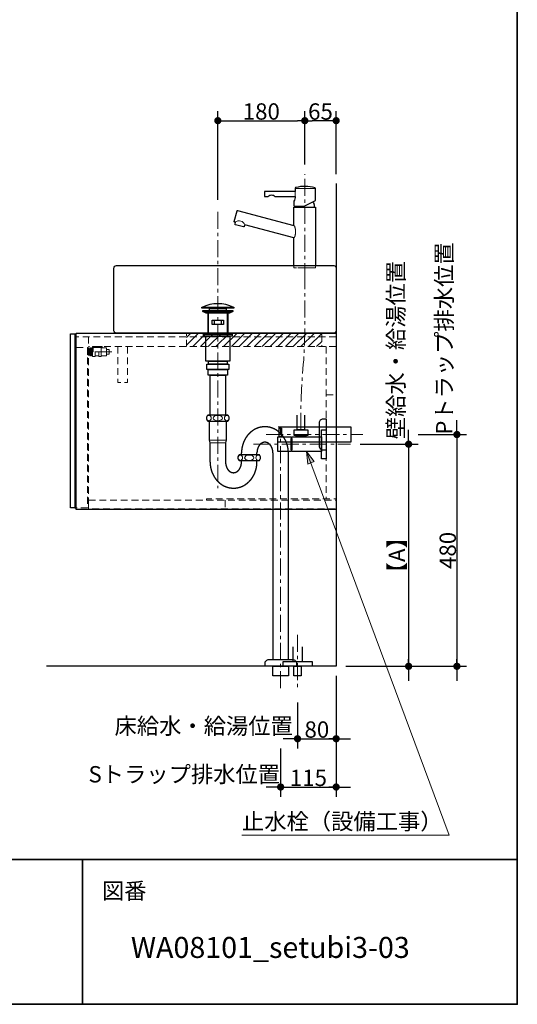
# Model space of a CAD drawing. Units: millimetres. Extents: x -4275 to 7850, y -3045 to 3045.
# Drawn here: x 2970 to 4000, y -2770 to -731 of the extents above; entities that cross this region are included whole.
import ezdxf

# ---------------------------------------------------------------- set-up
doc = ezdxf.new("R2010")
doc.units = ezdxf.units.MM
doc.header["$LTSCALE"] = 20
doc.header["$PDMODE"] = 1
doc.header["$PDSIZE"] = -2
doc.linetypes.add('ラインタイプ-1', pattern=[1.11, 0.71, -0.4])
doc.linetypes.add('ラインタイプ-3', pattern=[2.91, 1.76, -0.4, 0.35, -0.4])
for name, color, linetype, lineweight in [('1図面枠', 7, 'Continuous', 15), ('2寸法-1', 7, 'Continuous', 15), ('2寸法-2', 7, 'Continuous', 15), ('2寸法-3', 7, 'Continuous', 15), ('4給排水', 7, 'Continuous', 15), ('5ボウル・キャビネット', 7, 'Continuous', 15)]:
    doc.layers.add(name, color=color, linetype=linetype, lineweight=lineweight)
doc.styles.add('MS PGothic', font='txt', dxfattribs={"bigfont": 'MS PGothic'})
doc.styles.get("Standard").update_dxf_attribs({"font": 'txt', "bigfont": 'BIGFONT.SHX'})
doc.dimstyles.new('SANWA-1', dxfattribs={"dimtxt": 33.826244, "dimasz": 15.006836, "dimexe": 20, "dimexo": 20, "dimgap": 2, "dimtad": 1, "dimdec": 8, "dimdsep": 46, "dimtxsty": 'MS PGothic', "dimblk": 'DOT', "dimblk1": 'DOT', "dimblk2": 'DOT', "dimcen": 0, "dimazin": 0, "dimtfac": 0.8, "dimtdec": 8, "dimtix": 1, "dimtmove": 0, "dimatfit": 0, "dimldrblk": 'DOT', "dimfxl": 1, "dimfrac": 2, "dimtolj": 1, "dimarcsym": 0})

# ---------------------------------------------------------------- blocks, each defined once
blk = doc.blocks.new('グループ-2')
at = {"layer": '1図面枠', "color": 7, "linetype": 'Continuous', "lineweight": 35}
for p, q in [((-4000, -2470), (4000, -2470)), ((3100, -2470), (3100, -2770))]:
    blk.add_line(p, q, dxfattribs=at)
at = {"layer": '1図面枠', "color": 7, "linetype": 'Continuous', "lineweight": 35, "flags": 128}
blk.add_lwpolyline([(-4000, 2770), (4000, 2770), (4000, -2770), (-4000, -2770)], close=True, dxfattribs=at)
blk = doc.blocks.new('図面枠')
at = {"layer": '1図面枠', "color": 7}
blk.add_blockref('グループ-2', (0, 0), dxfattribs=at)
at = {"layer": '1図面枠', "color": 7, "insert": (3140, -2518.2), "char_height": 33.826, "attachment_point": 1, "line_spacing_factor": 0.870768}
blk.add_mtext('{\\fMS PGothic|b0|i0|c128|p0;図番}', dxfattribs=at)
blk = doc.blocks.new('グループ-5')
at = {"layer": '4給排水', "color": 7, "linetype": 'ラインタイプ-3', "lineweight": 15}
for p, q in [((3380, -1129), (3380, -1701)), ((3480.1, -1590), (3680.1, -1590)), ((3510, -2115), (3510, -1574))]:
    blk.add_line(p, q, dxfattribs=at)
at = {"layer": '4給排水', "color": 7, "linetype": 'Continuous', "lineweight": 30}
for p, q in [((3359, -1339), (3359, -1380)), ((3401, -1339), (3401, -1380)), ((3429, -1632), (3429, -1628)), ((3461, -1632), (3461, -1628)), ((3429, -1647), (3429, -1644)), ((3461, -1647), (3461, -1644))]:
    blk.add_line(p, q, dxfattribs=at)
at = {"layer": '4給排水', "color": 7, "linetype": 'Continuous', "lineweight": 5}
for p, q in [((3360.5, -1339), (3360.5, -1380)), ((3399.5, -1339), (3399.5, -1380))]:
    blk.add_line(p, q, dxfattribs=at)
at = {"layer": '4給排水', "color": 7, "linetype": 'Continuous', "lineweight": 15}
for p, q in [((3397, -1602), (3363, -1602)), ((3364, -1607), (3396, -1607))]:
    blk.add_line(p, q, dxfattribs=at)
at = {"layer": '4給排水', "color": 7, "linetype": 'Continuous', "lineweight": 30, "flags": 128}
for points in [[(3347, -1326.5), (3413, -1326.5), (3413, -1328), (3347, -1328)], [(3349, -1333), (3411, -1333), (3411, -1335), (3349, -1335)], [(3355.9, -1339), (3349, -1335), (3411, -1335), (3404, -1339)], [(3362.5, -1328), (3397.5, -1328), (3397.5, -1333), (3362.5, -1333)], [(3368.5, -1353), (3391.5, -1353), (3391.5, -1362), (3368.5, -1362)], [(3373, -1353), (3387, -1353), (3387, -1362), (3373, -1362)], [(3350, -1382), (3347.5, -1380), (3412.5, -1380), (3410, -1382)], [(3350, -1382), (3410, -1382), (3410, -1386), (3350, -1386)], [(3355, -1386), (3405, -1386), (3405, -1438), (3355, -1438)], [(3357, -1444), (3403, -1444), (3403, -1455), (3357, -1455)], [(3360.5, -1438), (3399.5, -1438), (3399.5, -1444), (3360.5, -1444)], [(3360, -1455), (3400, -1455), (3400, -1467), (3360, -1467)], [(3364, -1467), (3396, -1467), (3396, -1550), (3364, -1550)], [(3494, -2070), (3526, -2070), (3526, -2090), (3494, -2090)]]:
    blk.add_lwpolyline(points, close=True, dxfattribs=at)
for points in [[(3356.5, -1556, 0.201132), (3359, -1562), (3401, -1562, 0.201132), (3403.5, -1556, 0.201131), (3401, -1550), (3359, -1550, 0.201131), (3356.5, -1556)], [(3590.5, -1565.5, -0.414214), (3598.5, -1557.5), (3604.5, -1557.5), (3604.5, -1622.5), (3598.5, -1622.5, -0.414214), (3590.5, -1614.5)], [(3421.5, -1638, 0.201132), (3424, -1644), (3466, -1644, 0.201132), (3468.5, -1638, 0.201131), (3466, -1632), (3424, -1632, 0.201131), (3421.5, -1638)], [(3477.7, -2065.3), (3477.7, -2064, -0.414214), (3485.7, -2056), (3485.9, -2056), (3534.6, -2056), (3534.7, -2056, -0.414214), (3542.7, -2064), (3542.7, -2065.3), (3542.7, -2070), (3477.7, -2070)]]:
    blk.add_lwpolyline(points, format="xyb", close=True, dxfattribs=at)
for points in [[(3364, -1647), (3364, -1607), (3363, -1602), (3363, -1562), (3397, -1562), (3397, -1602), (3396, -1607), (3396, -1647)], [(3505.1, -1574), (3655.1, -1574), (3655.1, -1606), (3505.1, -1606)], [(3494, -1628), (3494, -2056), (3526, -2056), (3526, -1628)]]:
    blk.add_lwpolyline(points, dxfattribs=at)
at = {"layer": '4給排水', "color": 7, "linetype": 'Continuous', "lineweight": 30}
blk.add_arc((3380, -1395.4), 76.3, 64.3915, 115.6085, dxfattribs=at)
at = {"layer": '4給排水', "color": 7, "linetype": 'Continuous', "lineweight": 15}
for centre, major_axis, ratio in [((3361.5, -1556), (0, 5.5), 0.863636), ((3380, -1556), (9.5, 0), 0.578947), ((3398.5, -1556), (0, 5.5), 0.863636), ((3426.5, -1638), (0, 5.5), 0.863636), ((3445, -1638), (9.5, 0), 0.578947), ((3463.5, -1638), (0, 5.5), 0.863636)]:
    blk.add_ellipse(centre, major_axis=major_axis, ratio=ratio, dxfattribs=at)
at = {"layer": '4給排水', "color": 7, "linetype": 'Continuous', "lineweight": 30}
for points, knots in [([(3526, -1628), (3526, -1625.3), (3525.8, -1622.7), (3525.5, -1620.1), (3525.1, -1617.5), (3524.6, -1614.9), (3523.9, -1612.3), (3523.2, -1609.8), (3522.3, -1607.3), (3521.4, -1604.9), (3520.3, -1602.5), (3519.1, -1600.2), (3517.8, -1598), (3516.5, -1595.8), (3515, -1593.7), (3513.5, -1591.7), (3511.8, -1589.8), (3510.1, -1587.9), (3508.3, -1586.3), (3506.4, -1584.6), (3504.4, -1583.1), (3502.5, -1581.6), (3500.4, -1580.4), (3498.3, -1579.1), (3496.1, -1578.1), (3493.9, -1577.1), (3491.6, -1576.3), (3489.3, -1575.6), (3487, -1575), (3484.6, -1574.5), (3482.3, -1574.3), (3479.9, -1574), (3477.5, -1574), (3475.1, -1574), (3472.7, -1574.3), (3470.4, -1574.5), (3468, -1575), (3465.7, -1575.6), (3463.4, -1576.3), (3461.1, -1577.1), (3458.9, -1578.1), (3456.7, -1579.1), (3454.6, -1580.4), (3452.5, -1581.6), (3450.6, -1583.1), (3448.6, -1584.6), (3446.7, -1586.3), (3444.9, -1587.9), (3443.2, -1589.8), (3441.5, -1591.7), (3440, -1593.7), (3438.5, -1595.8), (3437.2, -1598), (3435.9, -1600.2), (3434.7, -1602.5), (3433.6, -1604.9), (3432.7, -1607.3), (3431.8, -1609.8), (3431.1, -1612.3), (3430.4, -1614.9), (3429.9, -1617.5), (3429.5, -1620.1), (3429.2, -1622.7), (3429, -1625.3), (3429, -1628)], [0, 0, 0, 0.031254, 0.031254, 0.062508, 0.062508, 0.093762, 0.093762, 0.125016, 0.125016, 0.156269, 0.156269, 0.187521, 0.187521, 0.218772, 0.218772, 0.250023, 0.250023, 0.281272, 0.281272, 0.312521, 0.312521, 0.343769, 0.343769, 0.375016, 0.375016, 0.406263, 0.406263, 0.437509, 0.437509, 0.468755, 0.468755, 0.5, 0.5, 0.531245, 0.531245, 0.562491, 0.562491, 0.593737, 0.593737, 0.624984, 0.624984, 0.656231, 0.656231, 0.687479, 0.687479, 0.718728, 0.718728, 0.749977, 0.749977, 0.781228, 0.781228, 0.812479, 0.812479, 0.843731, 0.843731, 0.874984, 0.874984, 0.906238, 0.906238, 0.937492, 0.937492, 0.968746, 0.968746, 1, 1, 1]), ([(3494, -1628), (3494, -1626.9), (3493.9, -1625.8), (3493.8, -1624.8), (3493.7, -1623.7), (3493.5, -1622.6), (3493.3, -1621.6), (3493.1, -1620.6), (3492.7, -1619.6), (3492.4, -1618.6), (3492.1, -1617.6), (3491.7, -1616.7), (3491.2, -1615.8), (3490.8, -1614.9), (3490.3, -1614), (3489.7, -1613.2), (3489.2, -1612.4), (3488.6, -1611.7), (3488, -1611), (3487.3, -1610.3), (3486.7, -1609.7), (3486, -1609.1), (3485.3, -1608.6), (3484.6, -1608.1), (3483.8, -1607.7), (3483.1, -1607.3), (3482.3, -1606.9), (3481.5, -1606.6), (3480.7, -1606.4), (3479.9, -1606.2), (3479.1, -1606.1), (3478.3, -1606), (3477.5, -1606), (3476.7, -1606), (3475.9, -1606.1), (3475.1, -1606.2), (3474.3, -1606.4), (3473.5, -1606.6), (3472.7, -1606.9), (3471.9, -1607.3), (3471.2, -1607.7), (3470.4, -1608.1), (3469.7, -1608.6), (3469, -1609.1), (3468.3, -1609.7), (3467.7, -1610.3), (3467, -1611), (3466.4, -1611.7), (3465.8, -1612.4), (3465.3, -1613.2), (3464.7, -1614), (3464.2, -1614.9), (3463.8, -1615.8), (3463.3, -1616.7), (3462.9, -1617.6), (3462.6, -1618.6), (3462.3, -1619.6), (3461.9, -1620.6), (3461.7, -1621.6), (3461.5, -1622.6), (3461.3, -1623.7), (3461.2, -1624.8), (3461.1, -1625.8), (3461, -1626.9), (3461, -1628)], [0, 0, 0, 0.031261, 0.031261, 0.062522, 0.062522, 0.093782, 0.093782, 0.125041, 0.125041, 0.156298, 0.156298, 0.187554, 0.187554, 0.218808, 0.218808, 0.25006, 0.25006, 0.28131, 0.28131, 0.312557, 0.312557, 0.343802, 0.343802, 0.375045, 0.375045, 0.406286, 0.406286, 0.437525, 0.437525, 0.468763, 0.468763, 0.5, 0.5, 0.531237, 0.531237, 0.562475, 0.562475, 0.593714, 0.593714, 0.624955, 0.624955, 0.656198, 0.656198, 0.687443, 0.687443, 0.71869, 0.71869, 0.74994, 0.74994, 0.781192, 0.781192, 0.812446, 0.812446, 0.843702, 0.843702, 0.874959, 0.874959, 0.906218, 0.906218, 0.937478, 0.937478, 0.968739, 0.968739, 1, 1, 1]), ([(3364, -1647), (3364, -1649.7), (3364.2, -1652.3), (3364.5, -1654.9), (3364.9, -1657.5), (3365.4, -1660.1), (3366.1, -1662.7), (3366.8, -1665.2), (3367.7, -1667.7), (3368.6, -1670.1), (3369.7, -1672.5), (3370.9, -1674.8), (3372.2, -1677), (3373.5, -1679.2), (3375, -1681.3), (3376.5, -1683.3), (3378.2, -1685.2), (3379.9, -1687.1), (3381.7, -1688.7), (3383.6, -1690.4), (3385.6, -1691.9), (3387.5, -1693.4), (3389.6, -1694.6), (3391.7, -1695.9), (3393.9, -1696.9), (3396.1, -1697.9), (3398.4, -1698.7), (3400.7, -1699.4), (3403, -1700), (3405.4, -1700.5), (3407.7, -1700.7), (3410.1, -1701), (3412.5, -1701), (3414.9, -1701), (3417.3, -1700.7), (3419.6, -1700.5), (3422, -1700), (3424.3, -1699.4), (3426.6, -1698.7), (3428.9, -1697.9), (3431.1, -1696.9), (3433.3, -1695.9), (3435.4, -1694.6), (3437.5, -1693.4), (3439.4, -1691.9), (3441.4, -1690.4), (3443.3, -1688.7), (3445.1, -1687.1), (3446.8, -1685.2), (3448.5, -1683.3), (3450, -1681.3), (3451.5, -1679.2), (3452.8, -1677), (3454.1, -1674.8), (3455.3, -1672.5), (3456.4, -1670.1), (3457.3, -1667.7), (3458.2, -1665.2), (3458.9, -1662.7), (3459.6, -1660.1), (3460.1, -1657.5), (3460.5, -1654.9), (3460.8, -1652.3), (3461, -1649.7), (3461, -1647)], [0, 0, 0, 0.031254, 0.031254, 0.062508, 0.062508, 0.093762, 0.093762, 0.125016, 0.125016, 0.156269, 0.156269, 0.187521, 0.187521, 0.218772, 0.218772, 0.250023, 0.250023, 0.281272, 0.281272, 0.312521, 0.312521, 0.343769, 0.343769, 0.375016, 0.375016, 0.406263, 0.406263, 0.437509, 0.437509, 0.468755, 0.468755, 0.5, 0.5, 0.531245, 0.531245, 0.562491, 0.562491, 0.593737, 0.593737, 0.624984, 0.624984, 0.656231, 0.656231, 0.687479, 0.687479, 0.718728, 0.718728, 0.749977, 0.749977, 0.781228, 0.781228, 0.812479, 0.812479, 0.843731, 0.843731, 0.874984, 0.874984, 0.906238, 0.906238, 0.937492, 0.937492, 0.968746, 0.968746, 1, 1, 1]), ([(3396, -1647), (3396, -1648.1), (3396.1, -1649.2), (3396.2, -1650.2), (3396.3, -1651.3), (3396.5, -1652.4), (3396.7, -1653.4), (3396.9, -1654.4), (3397.3, -1655.4), (3397.6, -1656.4), (3397.9, -1657.4), (3398.3, -1658.3), (3398.8, -1659.2), (3399.2, -1660.1), (3399.7, -1661), (3400.3, -1661.8), (3400.8, -1662.6), (3401.4, -1663.3), (3402, -1664), (3402.7, -1664.7), (3403.3, -1665.3), (3404, -1665.9), (3404.7, -1666.4), (3405.4, -1666.9), (3406.2, -1667.3), (3406.9, -1667.7), (3407.7, -1668.1), (3408.5, -1668.4), (3409.3, -1668.6), (3410.1, -1668.8), (3410.9, -1668.9), (3411.7, -1669), (3412.5, -1669), (3413.3, -1669), (3414.1, -1668.9), (3414.9, -1668.8), (3415.7, -1668.6), (3416.5, -1668.4), (3417.3, -1668.1), (3418.1, -1667.7), (3418.8, -1667.3), (3419.6, -1666.9), (3420.3, -1666.4), (3421, -1665.9), (3421.7, -1665.3), (3422.3, -1664.7), (3423, -1664), (3423.6, -1663.3), (3424.2, -1662.6), (3424.7, -1661.8), (3425.3, -1661), (3425.8, -1660.1), (3426.2, -1659.2), (3426.7, -1658.3), (3427.1, -1657.4), (3427.4, -1656.4), (3427.7, -1655.4), (3428.1, -1654.4), (3428.3, -1653.4), (3428.5, -1652.4), (3428.7, -1651.3), (3428.8, -1650.2), (3428.9, -1649.2), (3429, -1648.1), (3429, -1647)], [0, 0, 0, 0.031261, 0.031261, 0.062522, 0.062522, 0.093782, 0.093782, 0.125041, 0.125041, 0.156298, 0.156298, 0.187554, 0.187554, 0.218808, 0.218808, 0.25006, 0.25006, 0.28131, 0.28131, 0.312557, 0.312557, 0.343802, 0.343802, 0.375045, 0.375045, 0.406286, 0.406286, 0.437525, 0.437525, 0.468763, 0.468763, 0.5, 0.5, 0.531237, 0.531237, 0.562475, 0.562475, 0.593714, 0.593714, 0.624955, 0.624955, 0.656198, 0.656198, 0.687443, 0.687443, 0.71869, 0.71869, 0.74994, 0.74994, 0.781192, 0.781192, 0.812446, 0.812446, 0.843702, 0.843702, 0.874959, 0.874959, 0.906218, 0.906218, 0.937478, 0.937478, 0.968739, 0.968739, 1, 1, 1])]:
    blk.add_open_spline(points, degree=2, knots=knots, dxfattribs=at)
blk = doc.blocks.new('_Dot')
at = {"color": 0, "linetype": 'ByBlock', "lineweight": -2}
blk.add_line((-0.5, 0), (-1, 0), dxfattribs=at)
at = {"color": 0, "linetype": 'ByBlock', "const_width": 0.5}
blk.add_lwpolyline([(-0.25, 0, 1), (0.25, 0, 1)], format="xyb", close=True, dxfattribs=at)
blk = doc.blocks.new('*D20')
at = {"layer": '2寸法-2', "color": 0, "linetype": 'Continuous', "lineweight": -2}
for p, q in [((3625, -2090), (3625, -2240)), ((3545, -2145), (3545, -2240)), ((3530, -2220), (3515, -2220)), ((3545, -2220), (3625, -2220)), ((3640, -2220), (3655, -2220))]:
    blk.add_line(p, q, dxfattribs=at)
at = {"layer": 'Defpoints', "color": 0}
for p in [(3625, -2070), (3545, -2125), (3625, -2220)]:
    blk.add_point(p, dxfattribs=at)
at = {"layer": '2寸法-2', "color": 0, "lineweight": -2, "xscale": 15.0068359375, "yscale": 15.0068359375, "zscale": 15.0068359375}
blk.add_blockref('_Dot', (3545, -2220), dxfattribs=at)
at = {"layer": '2寸法-2', "color": 0, "lineweight": -2, "xscale": 15.0068359375, "yscale": 15.0068359375, "zscale": 15.0068359375, "rotation": 180}
blk.add_blockref('_Dot', (3625, -2220), dxfattribs=at)
at = {"layer": '2寸法-2', "color": 0, "lineweight": 15, "insert": (3350.8, -2193.6), "char_height": 33.826, "attachment_point": 5, "style": 'MS PGothic'}
blk.add_mtext('\\A1;床給水・給湯位置', dxfattribs=at)
blk = doc.blocks.new('*D21')
at = {"layer": '2寸法-1', "color": 0, "linetype": 'Continuous', "lineweight": -2}
for p, q in [((3625, -2090), (3625, -2240)), ((3545, -2145), (3545, -2240)), ((3560, -2220), (3610, -2220))]:
    blk.add_line(p, q, dxfattribs=at)
at = {"layer": 'Defpoints', "color": 0}
for p in [(3625, -2070), (3545, -2125), (3625, -2220)]:
    blk.add_point(p, dxfattribs=at)
at = {"layer": '2寸法-1', "color": 0, "lineweight": -2, "xscale": 15.0068359375, "yscale": 15.0068359375, "zscale": 15.0068359375, "rotation": 180}
blk.add_blockref('_Dot', (3545, -2220), dxfattribs=at)
at = {"layer": '2寸法-1', "color": 0, "lineweight": -2, "xscale": 15.0068359375, "yscale": 15.0068359375, "zscale": 15.0068359375}
blk.add_blockref('_Dot', (3625, -2220), dxfattribs=at)
at = {"layer": '2寸法-1', "color": 0, "lineweight": 15, "insert": (3585, -2201), "char_height": 33.83, "attachment_point": 5, "style": 'MS PGothic'}
blk.add_mtext('\\A1;80', dxfattribs=at)
blk = doc.blocks.new('グループ-20')
at = {"layer": '4給排水', "color": 7, "linetype": 'ラインタイプ-3', "lineweight": 15}
blk.add_line((3545, -2005), (3545, -2115), dxfattribs=at)
at = {"layer": '4給排水', "color": 7, "linetype": 'Continuous', "lineweight": 30, "flags": 128}
blk.add_lwpolyline([(3535, -2030), (3535, -2060), (3555, -2060), (3555, -2030)], dxfattribs=at)
for points in [[(3515, -2060), (3575, -2060), (3575, -2070), (3515, -2070)], [(3537.5, -2070), (3552.5, -2070), (3552.5, -2090), (3537.5, -2090)]]:
    blk.add_lwpolyline(points, close=True, dxfattribs=at)
blk = doc.blocks.new('*D105')
at = {"layer": '2寸法-2', "color": 0, "linetype": 'Continuous', "lineweight": -2}
for p, q in [((3510, -2240), (3510, -2340)), ((3625, -2240), (3625, -2340)), ((3495, -2320), (3480, -2320)), ((3510, -2320), (3625, -2320)), ((3640, -2320), (3655, -2320))]:
    blk.add_line(p, q, dxfattribs=at)
at = {"layer": 'Defpoints', "color": 0}
for p in [(3510, -2220), (3625, -2220), (3625, -2320)]:
    blk.add_point(p, dxfattribs=at)
at = {"layer": '2寸法-2', "color": 0, "lineweight": -2, "xscale": 15.0068359375, "yscale": 15.0068359375, "zscale": 15.0068359375}
blk.add_blockref('_Dot', (3510, -2320), dxfattribs=at)
at = {"layer": '2寸法-2', "color": 0, "lineweight": -2, "xscale": 15.0068359375, "yscale": 15.0068359375, "zscale": 15.0068359375, "rotation": 180}
blk.add_blockref('_Dot', (3625, -2320), dxfattribs=at)
at = {"layer": '2寸法-2', "color": 0, "lineweight": 15, "insert": (3310.5, -2293.6), "char_height": 33.826, "attachment_point": 5, "style": 'MS PGothic'}
blk.add_mtext('\\A1;Sトラップ排水位置', dxfattribs=at)
blk = doc.blocks.new('*D106')
at = {"layer": '2寸法-1', "color": 0, "linetype": 'Continuous', "lineweight": -2}
for p, q in [((3510, -2240), (3510, -2340)), ((3625, -2240), (3625, -2340)), ((3525, -2320), (3610, -2320))]:
    blk.add_line(p, q, dxfattribs=at)
at = {"layer": 'Defpoints', "color": 0}
for p in [(3510, -2220), (3625, -2220), (3625, -2320)]:
    blk.add_point(p, dxfattribs=at)
at = {"layer": '2寸法-1', "color": 0, "lineweight": -2, "xscale": 15.0068359375, "yscale": 15.0068359375, "zscale": 15.0068359375, "rotation": 180}
blk.add_blockref('_Dot', (3510, -2320), dxfattribs=at)
at = {"layer": '2寸法-1', "color": 0, "lineweight": -2, "xscale": 15.0068359375, "yscale": 15.0068359375, "zscale": 15.0068359375}
blk.add_blockref('_Dot', (3625, -2320), dxfattribs=at)
at = {"layer": '2寸法-1', "color": 0, "lineweight": 15, "insert": (3567.5, -2301), "char_height": 33.83, "attachment_point": 5, "style": 'MS PGothic'}
blk.add_mtext('\\A1;115', dxfattribs=at)
blk = doc.blocks.new('*D107')
at = {"layer": '2寸法-2', "color": 0, "linetype": 'Continuous', "lineweight": -2}
for p, q in [((3875, -1575), (3875, -1560)), ((3795, -1590), (3895, -1590)), ((3875, -1590), (3875, -2070)), ((3795, -2070), (3895, -2070)), ((3875, -2085), (3875, -2100))]:
    blk.add_line(p, q, dxfattribs=at)
at = {"layer": 'Defpoints', "color": 0}
for p in [(3775, -1590), (3775, -2070), (3875, -2070)]:
    blk.add_point(p, dxfattribs=at)
at = {"layer": '2寸法-2', "color": 0, "lineweight": -2, "xscale": 15.0068359375, "yscale": 15.0068359375, "zscale": 15.0068359375}
for p, rotation in [((3875, -1590), 270), ((3875, -2070), 90)]:
    blk.add_blockref('_Dot', p, dxfattribs=dict(at, rotation=rotation))
at = {"layer": '2寸法-2', "color": 0, "lineweight": 15, "insert": (3848.6, -1391.2), "char_height": 33.826, "attachment_point": 5, "rotation": 90, "style": 'MS PGothic'}
blk.add_mtext('\\A1;Pトラップ排水位置', dxfattribs=at)
blk = doc.blocks.new('*D108')
at = {"layer": '2寸法-1', "color": 0, "linetype": 'Continuous', "lineweight": -2}
for p, q in [((3795, -1590), (3895, -1590)), ((3875, -1605), (3875, -2055)), ((3795, -2070), (3895, -2070))]:
    blk.add_line(p, q, dxfattribs=at)
at = {"layer": 'Defpoints', "color": 0}
for p in [(3775, -1590), (3775, -2070), (3875, -2070)]:
    blk.add_point(p, dxfattribs=at)
at = {"layer": '2寸法-1', "color": 0, "lineweight": -2, "xscale": 15.0068359375, "yscale": 15.0068359375, "zscale": 15.0068359375}
for p, rotation in [((3875, -1590), 90), ((3875, -2070), 270)]:
    blk.add_blockref('_Dot', p, dxfattribs=dict(at, rotation=rotation))
at = {"layer": '2寸法-1', "color": 0, "lineweight": 15, "insert": (3856, -1830), "char_height": 33.83, "attachment_point": 5, "rotation": 90, "style": 'MS PGothic'}
blk.add_mtext('\\A1;480', dxfattribs=at)
blk = doc.blocks.new('グループ-38')
at = {"layer": '5ボウル・キャビネット', "color": 7, "linetype": 'Continuous', "lineweight": 15, "flags": 128}
for points in [[(3120.7, -1410.55), (3118.7, -1410.55), (3118.7, -1427.05), (3120.7, -1427.05)], [(3125.7, -1427.05), (3133.7, -1427.05)], [(3138.7, -1410.55), (3149.2, -1410.55), (3149.2, -1427.05), (3138.7, -1427.05)]]:
    blk.add_lwpolyline(points, dxfattribs=at)
blk = doc.blocks.new('グループ-39')
at = {"layer": '5ボウル・キャビネット', "color": 7, "linetype": 'ラインタイプ-3', "lineweight": 15}
blk.add_line((3160.2, -1418.8), (3105.5, -1418.8), dxfattribs=at)
at = {"layer": '5ボウル・キャビネット', "color": 7, "linetype": 'Continuous', "lineweight": 15, "flags": 128}
for points in [[(3112.1, -1411.7), (3113.1, -1411.7), (3113.1, -1425.9), (3112.1, -1425.9), (3110.5, -1424.3), (3110.5, -1413.3)], [(3113.1, -1424.05), (3113.1, -1413.55), (3114.9, -1413.55), (3114.9, -1424.05)], [(3114.9, -1427.3), (3114.9, -1410.3), (3116.7, -1410.3), (3116.7, -1427.3)], [(3116.7, -1426.05), (3116.7, -1411.55), (3118.7, -1411.55), (3118.7, -1426.05)], [(3120.7, -1418.8), (3120.7, -1408), (3140.7, -1408), (3140.7, -1409.5), (3122.2, -1409.5), (3122.2, -1418.8)], [(3120.7, -1418.8), (3122.2, -1418.8), (3122.2, -1409.5), (3138.7, -1409.5), (3138.7, -1428.5), (3133.7, -1428.5), (3133.7, -1418.8), (3125.7, -1418.8), (3125.7, -1428.5), (3120.7, -1428.5)], [(3149.2, -1423.8), (3149.2, -1413.8), (3155.2, -1413.8), (3155.2, -1423.8)]]:
    blk.add_lwpolyline(points, close=True, dxfattribs=at)
at = {"layer": '5ボウル・キャビネット', "color": 7}
blk.add_blockref('グループ-38', (0, 0), dxfattribs=at)
blk = doc.blocks.new('グループ-40')
at = {"layer": '5ボウル・キャビネット', "color": 7, "linetype": 'ラインタイプ-1', "lineweight": 15}
for p, q in [((3625, -1387.5), (3087, -1387.5)), ((3112, -1387.5), (3112, -1745)), ((3625, -1408), (3112.5, -1408)), ((3604.5, -1408), (3604.5, -1723.1)), ((3604.5, -1508), (3625, -1508)), ((3395, -1726), (3395, -1744))]:
    blk.add_line(p, q, dxfattribs=at)
at = {"layer": '5ボウル・キャビネット', "color": 7, "linetype": 'Continuous', "lineweight": 30}
for p, q in [((3084, -1409.5), (3087, -1409.5)), ((3084, -1741.5), (3087, -1741.5))]:
    blk.add_line(p, q, dxfattribs=at)
at = {"layer": '5ボウル・キャビネット', "color": 7, "linetype": 'Continuous', "lineweight": 15}
blk.add_line((3112, -1744.5), (3625, -1744.5), dxfattribs=at)
at = {"layer": '5ボウル・キャビネット', "color": 7, "linetype": 'Continuous', "lineweight": 30, "flags": 128}
for points in [[(3084, -1741.5), (3075, -1741.5), (3075, -1381.5), (3084, -1381.5)], [(3087, -1380), (3625, -1380), (3625, -1745), (3087, -1745)]]:
    blk.add_lwpolyline(points, close=True, dxfattribs=at)
at = {"layer": '5ボウル・キャビネット', "color": 7, "linetype": 'ラインタイプ-1', "lineweight": 15, "flags": 128}
for points in [[(3087, -1409.5), (3110.5, -1409.5), (3110.5, -1741.5), (3087, -1741.5)], [(3193.25, -1408), (3193.25, -1482.5), (3172.75, -1482.5), (3172.75, -1408)], [(3356.5, -1726), (3356.5, -1723), (3625, -1723)]]:
    blk.add_lwpolyline(points, dxfattribs=at)
blk.add_lwpolyline([(3112.5, -1726), (3625, -1726), (3625, -1744), (3112.5, -1744)], close=True, dxfattribs=at)
at = {"layer": '5ボウル・キャビネット', "color": 7}
blk.add_blockref('グループ-39', (0, 0), dxfattribs=at)
blk = doc.blocks.new('*D172')
at = {"layer": '2寸法-1', "color": 0, "linetype": 'Continuous', "lineweight": -2}
for p, q in [((3674.5, -1610), (3795, -1610)), ((3775, -1625), (3775, -2055)), ((3645, -2070), (3795, -2070))]:
    blk.add_line(p, q, dxfattribs=at)
at = {"layer": 'Defpoints', "color": 0}
for p in [(3654.5, -1610), (3625, -2070), (3775, -2070)]:
    blk.add_point(p, dxfattribs=at)
at = {"layer": '2寸法-1', "color": 0, "lineweight": -2, "xscale": 15.0068359375, "yscale": 15.0068359375, "zscale": 15.0068359375}
for p, rotation in [((3775, -1610), 90), ((3775, -2070), 270)]:
    blk.add_blockref('_Dot', p, dxfattribs=dict(at, rotation=rotation))
at = {"layer": '2寸法-1', "color": 0, "lineweight": 15, "insert": (3750.7, -1840), "char_height": 33.83, "attachment_point": 5, "rotation": 90, "style": 'MS PGothic'}
blk.add_mtext('\\A1;【A】', dxfattribs=at)
blk = doc.blocks.new('*D173')
at = {"layer": '2寸法-2', "color": 0, "linetype": 'Continuous', "lineweight": -2}
for p, q in [((3775, -1595), (3775, -1580)), ((3674.5, -1610), (3795, -1610)), ((3775, -1610), (3775, -2070)), ((3645, -2070), (3795, -2070)), ((3775, -2085), (3775, -2100))]:
    blk.add_line(p, q, dxfattribs=at)
at = {"layer": 'Defpoints', "color": 0}
for p in [(3654.5, -1610), (3625, -2070), (3775, -2070)]:
    blk.add_point(p, dxfattribs=at)
at = {"layer": '2寸法-2', "color": 0, "lineweight": -2, "xscale": 15.0068359375, "yscale": 15.0068359375, "zscale": 15.0068359375}
for p, rotation in [((3775, -1610), 270), ((3775, -2070), 90)]:
    blk.add_blockref('_Dot', p, dxfattribs=dict(at, rotation=rotation))
at = {"layer": '2寸法-2', "color": 0, "lineweight": 15, "insert": (3748.6, -1415.1), "char_height": 33.826, "attachment_point": 5, "rotation": 90, "style": 'MS PGothic'}
blk.add_mtext('\\A1;壁給水・給湯位置', dxfattribs=at)
blk = doc.blocks.new('*D174')
at = {"layer": '2寸法-1', "color": 0, "linetype": 'Continuous', "lineweight": -2}
for p, q in [((3560, -1031), (3560, -920)), ((3625, -1051), (3625, -920)), ((3610, -940), (3575, -940))]:
    blk.add_line(p, q, dxfattribs=at)
at = {"layer": 'Defpoints', "color": 0}
for p in [(3560, -940), (3560, -1051), (3625, -1071)]:
    blk.add_point(p, dxfattribs=at)
at = {"layer": '2寸法-1', "color": 0, "lineweight": -2, "xscale": 15.0068359375, "yscale": 15.0068359375, "zscale": 15.0068359375, "rotation": 180}
blk.add_blockref('_Dot', (3560, -940), dxfattribs=at)
at = {"layer": '2寸法-1', "color": 0, "lineweight": -2, "xscale": 15.0068359375, "yscale": 15.0068359375, "zscale": 15.0068359375}
blk.add_blockref('_Dot', (3625, -940), dxfattribs=at)
at = {"layer": '2寸法-1', "color": 0, "lineweight": 15, "insert": (3592.5, -921.1), "char_height": 33.83, "attachment_point": 5, "style": 'MS PGothic'}
blk.add_mtext('\\A1;65', dxfattribs=at)
blk = doc.blocks.new('*D175')
at = {"layer": '2寸法-1', "color": 0, "linetype": 'Continuous', "lineweight": -2}
for p, q in [((3380, -1104), (3380, -920)), ((3560, -1031), (3560, -920)), ((3395, -940), (3545, -940))]:
    blk.add_line(p, q, dxfattribs=at)
at = {"layer": 'Defpoints', "color": 0}
for p in [(3560, -940), (3560, -1051), (3380, -1124)]:
    blk.add_point(p, dxfattribs=at)
at = {"layer": '2寸法-1', "color": 0, "lineweight": -2, "xscale": 15.0068359375, "yscale": 15.0068359375, "zscale": 15.0068359375, "rotation": 180}
blk.add_blockref('_Dot', (3380, -940), dxfattribs=at)
at = {"layer": '2寸法-1', "color": 0, "lineweight": -2, "xscale": 15.0068359375, "yscale": 15.0068359375, "zscale": 15.0068359375}
blk.add_blockref('_Dot', (3560, -940), dxfattribs=at)
at = {"layer": '2寸法-1', "color": 0, "lineweight": 15, "insert": (3470, -921), "char_height": 33.83, "attachment_point": 5, "style": 'MS PGothic'}
blk.add_mtext('\\A1;180', dxfattribs=at)
blk = doc.blocks.new('止水栓_側面')
at = {"layer": '4給排水', "color": 7, "linetype": 'ラインタイプ-3', "lineweight": 15}
blk.add_line((-150.5, 0), (50, 0), dxfattribs=at)
at = {"layer": '4給排水', "color": 7, "linetype": 'Continuous', "lineweight": 30, "flags": 128}
blk.add_lwpolyline([(-45, 60), (-45, 30), (-60, 30), (-60, 60)], dxfattribs=at)
for points in [[(-97.5, 33), (-92.5, 33), (-92.5, 15), (-97.5, 15)], [(-66.5, 30), (-38.5, 30), (-38.5, 18), (-66.5, 18)], [(-10, 30), (0, 30), (0, -30), (-10, -30)], [(-72.5, -15), (-100.5, -15), (-100.5, 15), (-72.5, 15)], [(-72.5, 12), (-71.5, 12), (-71.5, -12), (-72.5, -12)], [(-71.5, 14.9), (-10, 14.9), (-10, -14.9), (-71.5, -14.9)], [(-62.5, 18), (-42.5, 18), (-42.5, 14.9), (-62.5, 14.9)]]:
    blk.add_lwpolyline(points, close=True, dxfattribs=at)
blk = doc.blocks.new('グループ-48')
at = {"layer": '4給排水', "color": 7, "linetype": 'ラインタイプ-3', "lineweight": 15}
blk.add_line((3560, -1270), (3560, -1051), dxfattribs=at)
at = {"layer": '4給排水', "color": 7, "linetype": 'Continuous', "lineweight": 15}
for p, q in [((3540.3, -1086.8), (3540.1, -1096.7)), ((3581.9, -1080.8), (3540.3, -1080.8)), ((3582.5, -1119.3), (3537.5, -1119.3))]:
    blk.add_line(p, q, dxfattribs=at)
at = {"layer": '4給排水', "color": 7, "linetype": 'Continuous', "lineweight": 30}
blk.add_line((3539.8, -1119), (3539.9, -1116.8), dxfattribs=at)
at = {"layer": '4給排水', "color": 7, "linetype": 'ラインタイプ-1', "lineweight": 15}
for p, q in [((3582.5, -1244.7), (3537.5, -1244.7)), ((3560, -1245), (3538, -1245)), ((3560, -1245), (3582, -1245))]:
    blk.add_line(p, q, dxfattribs=at)
at = {"layer": '4給排水', "color": 7, "linetype": 'Continuous', "lineweight": 30, "flags": 128}
blk.add_lwpolyline([(3581.2, -1079.4, 0.072903), (3561.2, -1076.1, 0.072903), (3541.1, -1078.6, 0.16367), (3540.5, -1079, 0.16367), (3540.3, -1079.6), (3540.3, -1080.8), (3540.3, -1086.8), (3477.3, -1086.8, 0.198912), (3476.6, -1087.1, 0.198912), (3476.3, -1087.8), (3476.3, -1095.8, 0.198912), (3476.6, -1096.5, 0.198912), (3477.3, -1096.8), (3484.1, -1096.8, -0.201513), (3491.3, -1093.8, -0.201513), (3498.4, -1096.8), (3540.1, -1096.8, -0.057481), (3539.4, -1101.9, -0.058648), (3537.5, -1106.8, 0.060369), (3537.5, -1107, 0.060369), (3537.4, -1107.3), (3537.4, -1115.8, 0.198912), (3537.7, -1116.5, 0.198912), (3538.4, -1116.8), (3559.8, -1116.8, 0.061163), (3559.9, -1116.8, 0.061163), (3560, -1116.7), (3582, -1105, 0.137863), (3582.2, -1104.8, 0.137863), (3582.3, -1104.6), (3581.9, -1080.8), (3581.9, -1080.3, 0.159013), (3581.7, -1079.7, 0.159013)], format="xyb", close=True, dxfattribs=at)
for points in [[(3537.5, -1240), (3537.5, -1182.9), (3435.6, -1155.6), (3434.7, -1159.1, -0.198912), (3434, -1160, -0.198912), (3432.9, -1160.2), (3416.6, -1155.8, -0.414214), (3415.6, -1154), (3416.5, -1150.5), (3414.5, -1150, -0.414213), (3413.8, -1148.8), (3419.7, -1126.5, -0.414213), (3421, -1125.8), (3537.5, -1157.1), (3537.5, -1119.3), (3537.8, -1119), (3582.2, -1119), (3582.5, -1119.3), (3582.5, -1240)], [(3580.2, -1119), (3579.9, -1115.3, 0.052073), (3579.1, -1111.2, 0.052073), (3577.5, -1107.4)]]:
    blk.add_lwpolyline(points, format="xyb", dxfattribs=at)
at = {"layer": '4給排水', "color": 7, "linetype": 'Continuous', "lineweight": 15, "flags": 128}
blk.add_lwpolyline([(3436, -1155.7, 0.245072), (3427.5, -1147.9, 0.245072), (3416.2, -1150.4)], format="xyb", dxfattribs=at)
blk.add_lwpolyline([(3537.4, -1182.9), (3537.5, -1182.9), (3537.7, -1182.8), (3537.8, -1182.7), (3538, -1182.6), (3538.2, -1182.4), (3538.3, -1182.2), (3538.5, -1182), (3538.7, -1181.7), (3538.8, -1181.3), (3539, -1180.9), (3539.2, -1180.5), (3539.4, -1180.1), (3539.5, -1179.6), (3539.7, -1179), (3539.8, -1178.5), (3540, -1177.9), (3540.1, -1177.4), (3540.2, -1176.8), (3540.3, -1176.3), (3540.4, -1175.7), (3540.5, -1175.1), (3540.6, -1174.6), (3540.7, -1174), (3540.7, -1173.4), (3540.8, -1172.8), (3540.8, -1172.1), (3540.9, -1171.5), (3540.9, -1170.9), (3540.9, -1170.3), (3540.9, -1169.6), (3540.9, -1169), (3540.8, -1168.4), (3540.8, -1167.8), (3540.8, -1167.2), (3540.7, -1166.5), (3540.6, -1165.9), (3540.5, -1165.3), (3540.5, -1164.7), (3540.4, -1164.1), (3540.2, -1163.5), (3540.1, -1162.8), (3540, -1162.2), (3539.9, -1161.6), (3539.7, -1161), (3539.6, -1160.5), (3539.4, -1160), (3539.2, -1159.5), (3539.1, -1159.1), (3538.9, -1158.7), (3538.8, -1158.4), (3538.6, -1158.1), (3538.5, -1157.8), (3538.3, -1157.6), (3538.2, -1157.4), (3538, -1157.2), (3537.8, -1157.1), (3537.7, -1157.1), (3537.5, -1157.1)], dxfattribs=at)
at = {"layer": '4給排水', "color": 7, "linetype": 'ラインタイプ-1', "lineweight": 15, "flags": 128}
blk.add_lwpolyline([(3582.5, -1240), (3582.5, -1244.7), (3582.2, -1245), (3537.8, -1245), (3537.5, -1244.7), (3537.5, -1240)], dxfattribs=at)
at = {"layer": '4給排水', "color": 7, "linetype": 'ラインタイプ-3', "lineweight": 15, "flags": 128}
blk.add_lwpolyline([(3552, -1580), (3552, -1556.1), (3552, -1547.4, -0.019472), (3555, -1469.9), (3557, -1444.8, 0.019472), (3560, -1367.2), (3560, -1358.6), (3560, -1334.6), (3560, -1245)], format="xyb", dxfattribs=at)
at = {"layer": '4給排水', "color": 7}
blk.add_blockref('止水栓_側面', (3604.5, -1610), dxfattribs=at)

msp = doc.modelspace()

# ---------------------------------------------------------------- hatches: boundary and pattern name
at = {"layer": '2寸法-3', "linetype": 'Continuous', "lineweight": 0}
msp.add_hatch(color=7, dxfattribs=at).paths.add_polyline_path([(3566.49801097, -1651.0455779), (3563.75, -1624.9), (3579.20263626, -1646.16872918)])
at = {"layer": '5ボウル・キャビネット', "linetype": 'Continuous', "lineweight": 15}
h = msp.add_hatch(dxfattribs=at)
h.set_pattern_fill('斜線3', style=0, pattern_type=2)
h.set_pattern_definition([(45, (0, 0), (16, 0), [])])
h.paths.add_polyline_path([(3315, -1408), (3315, -1380), (3595, -1380), (3595, -1408)])

# ---------------------------------------------------------------- linework, layer by layer
at = {"layer": '2寸法-3', "color": 7, "linetype": 'Continuous', "lineweight": 15, "flags": 128}
msp.add_lwpolyline([(3429.92981894, -2420), (3859.12196876, -2420), (3563.75, -1624.9)], dxfattribs=at)
at = {"layer": '2寸法-3', "color": 7, "linetype": 'Continuous', "lineweight": 5, "flags": 128}
msp.add_lwpolyline([(3566.49801097, -1651.0455779), (3563.75, -1624.9), (3579.20263626, -1646.16872918)], close=True, dxfattribs=at)
at = {"layer": '5ボウル・キャビネット', "color": 7, "linetype": 'Continuous', "lineweight": 30, "flags": 128}
msp.add_lwpolyline([(3625, -1070), (3625, -2070), (3025, -2070)], dxfattribs=at)
msp.add_lwpolyline([(3165, -1245, -0.4142135624), (3170, -1240), (3620, -1240, -0.4142135624), (3625, -1245), (3625, -1375, -0.4142135624), (3620, -1380), (3170, -1380, -0.4142135624), (3165, -1375)], format="xyb", close=True, dxfattribs=at)
at = {"layer": '5ボウル・キャビネット', "color": 7, "linetype": 'ラインタイプ-1', "lineweight": 15, "flags": 128}
msp.add_lwpolyline([(3315, -1408), (3315, -1380), (3595, -1380), (3595, -1408)], dxfattribs=at)

# ---------------------------------------------------------------- block references
at = {"layer": '1図面枠', "color": 7}
msp.add_blockref('図面枠', (0, 0), dxfattribs=at)
at = {"layer": '4給排水', "color": 7}
for name in ['グループ-48', 'グループ-5', 'グループ-20']:
    msp.add_blockref(name, (0, 0), dxfattribs=at)
at = {"layer": '5ボウル・キャビネット', "color": 7}
msp.add_blockref('グループ-40', (0, 0), dxfattribs=at)

# ---------------------------------------------------------------- texts
at = {"layer": '1図面枠', "color": 7, "insert": (3200, -2630.48411458), "char_height": 43.4908854167, "attachment_point": 1, "line_spacing_factor": 0.870768}
msp.add_mtext('{\\fMS PGothic|b0|i0|c128|p0;WA08101\\fMS PGothic|b0|i0|c128|p0;_setubi3-03}', dxfattribs=at)
at = {"layer": '2寸法-3', "color": 7, "insert": (3429.92981894, -2374.25931134), "char_height": 33.826244213, "attachment_point": 1, "line_spacing_factor": 0.870768}
msp.add_mtext('{\\fMS PGothic|b0|i0|c128|p0;止水栓（設備工事\\fMS PGothic|b0|i0|c128|p0;）}', dxfattribs=at)

# ---------------------------------------------------------------- dimensions: what is measured, and where the dimension line sits
at = {"layer": '2寸法-1', "color": 7, "linetype": 'Continuous', "lineweight": 15}
for base, p1, p2, override, picture, middle in [((3560, -940), (3380, -1124), (3560, -1051), {"dimgap": 2, "dimdec": 1, "dimpost": '<>', "dimtxsty": 'MS PGothic', "dimtmove": 2}, '*D175', (3470, -920.99078061)), ((3560, -940), (3625, -1071), (3560, -1051), {"dimgap": 2, "dimdec": 1, "dimpost": '<>', "dimtxsty": 'MS PGothic', "dimtmove": 2}, '*D174', (3592.5, -921.08687789)), ((3625, -2220), (3545, -2125), (3625, -2070), {"dimtxt": 33.826244, "dimgap": 2, "dimdec": 1, "dimpost": '<>', "dimtxsty": 'MS PGothic', "dimtmove": 2}, '*D21', (3585, -2200.99078061)), ((3625, -2320), (3510, -2220), (3625, -2220), {"dimtxt": 33.826244, "dimgap": 2, "dimdec": 1, "dimpost": '<>', "dimtxsty": 'MS PGothic', "dimtmove": 2}, '*D106', (3567.5, -2300.99078061))]:
    dim = msp.add_linear_dim(base=base, p1=p1, p2=p2, dimstyle='SANWA-1', override=override, dxfattribs=at)
    dim.commit()
    dim.dimension.update_dxf_attribs({"geometry": picture, "text_midpoint": middle})
dim = msp.add_linear_dim(base=(3875, -2070), p1=(3774.99999973, -1590), p2=(3775, -2070), angle=270, dimstyle='SANWA-1', override={"dimgap": 2, "dimdec": 1, "dimpost": '<>', "dimtxsty": 'MS PGothic', "dimtmove": 2}, dxfattribs=at)
dim.commit()
dim.dimension.update_dxf_attribs({"geometry": '*D108', "text_midpoint": (3855.99078061, -1830)})
dim = msp.add_linear_dim(base=(3775, -2070), p1=(3654.5, -1610), p2=(3625, -2070), angle=270, text='【A】', dimstyle='SANWA-1', override={"dimgap": 2, "dimdec": 1, "dimpost": '<>', "dimtxsty": 'MS PGothic', "dimtmove": 2}, dxfattribs=at)
dim.commit()
dim.dimension.update_dxf_attribs({"geometry": '*D172', "text_midpoint": (3750.70542995, -1840)})
at = {"layer": '2寸法-2', "color": 7, "linetype": 'Continuous', "lineweight": 15}
for base, p1, p2, text, picture, middle in [((3875, -2070), (3775, -1590), (3775, -2070), 'Pトラップ排水位置', '*D107', (3848.5525, -1391.15809462)), ((3775, -2070), (3654.5, -1610), (3625, -2070), '壁給水・給湯位置', '*D173', (3748.5525, -1415.11306424))]:
    dim = msp.add_linear_dim(base=base, p1=p1, p2=p2, angle=270, text=text, dimstyle='SANWA-1', override={"dimgap": 2, "dimdec": 1, "dimpost": '<>', "dimtxsty": 'MS PGothic', "dimtix": 0, "dimtmove": 2}, dxfattribs=at)
    dim.commit()
    dim.dimension.update_dxf_attribs({"geometry": picture, "text_midpoint": middle, "dimtype": 160})
for base, p1, p2, text, picture, middle in [((3625, -2220), (3545, -2125), (3625, -2070), '床給水・給湯位置', '*D20', (3350.83333347, -2193.5525)), ((3625, -2320), (3510, -2220), (3625, -2220), 'Sトラップ排水位置', '*D105', (3310.49251315, -2293.5525))]:
    dim = msp.add_linear_dim(base=base, p1=p1, p2=p2, text=text, dimstyle='SANWA-1', override={"dimtxt": 33.826244, "dimgap": 2, "dimdec": 1, "dimpost": '<>', "dimtxsty": 'MS PGothic', "dimtix": 0, "dimtmove": 2}, dxfattribs=at)
    dim.commit()
    dim.dimension.update_dxf_attribs({"geometry": picture, "text_midpoint": middle, "dimtype": 160})

doc.saveas('drawing.dxf')
